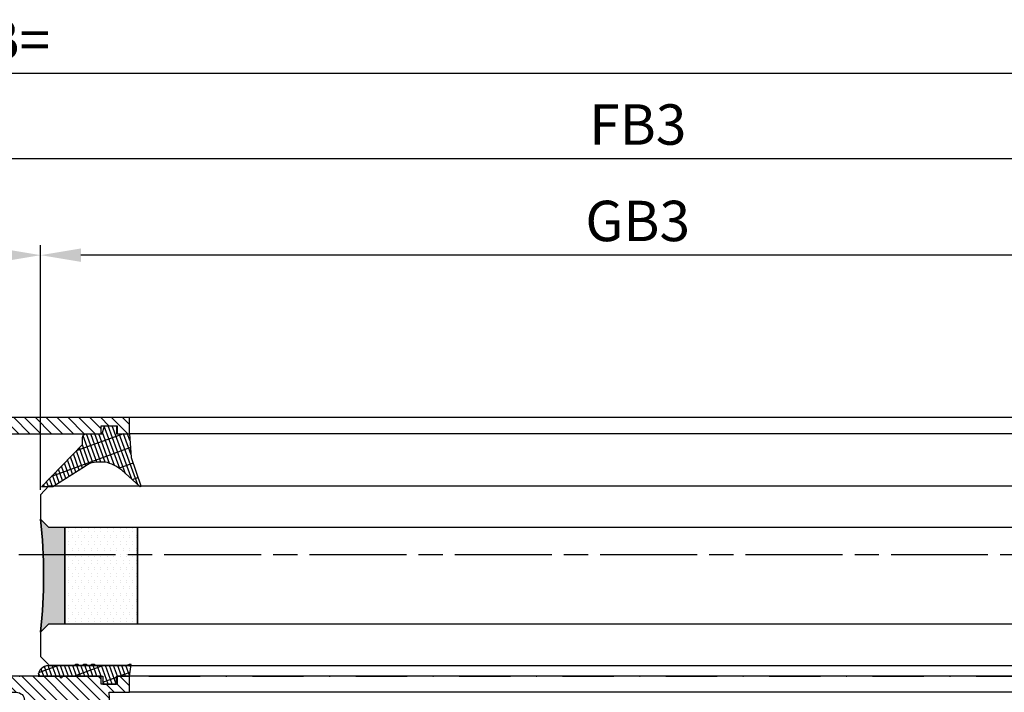
# Model space of a CAD drawing. Units: millimetres. Extents: x 269 to 8360, y -112 to 6427.
# Drawn here: x 2265 to 2387, y 286 to 370 of the extents above; entities that cross this region are included whole.
import ezdxf

# ---------------------------------------------------------------- set-up
doc = ezdxf.new("R2010")
doc.units = ezdxf.units.MM
doc.linetypes.add('CENTERLINE', pattern=[30, 12, -1.5, 3, -1.5, 12])
doc.linetypes.add('STRICHPUNKT2', pattern=[12.7, 6.35, -3.175, 0, -3.175])
for name, color, linetype in [('centerline-Mittellinie', 92, 'CENTERLINE'), ('dimension-Bemassung', 5, 'Continuous'), ('hatching-Schraffur', 5, 'Continuous'), ('outline-Körperkante', 7, 'Continuous')]:
    doc.layers.add(name, color=color, linetype=linetype)
doc.styles.get("Standard").update_dxf_attribs({"font": 'arial.ttf'})
doc.dimstyles.new('ISO-5.0', dxfattribs={"dimtxt": 5, "dimasz": 5, "dimexe": 1.25, "dimexo": 0.625, "dimgap": 1, "dimtad": 1, "dimdec": 3, "dimtxsty": 'Standard', "dimcen": 2.5, "dimclrd": 256, "dimclre": 256, "dimadec": 0, "dimazin": 0, "dimtfac": 1, "dimtdec": 3, "dimtmove": 0, "dimatfit": 3, "dimfxl": 1, "dimlwd": -1, "dimlwe": -1, "dimarcsym": 0})
pattern_1 = [(0, (-338.47368294135, -624.0330547285787), (0.396875, 0.79375), [0, -0.79375])]

# ---------------------------------------------------------------- blocks, each defined once
blk = doc.blocks.new('*D226')
at = {"layer": 'Defpoints', "color": 0, "transparency": 16777216}
for p in [(5569.767578669091, 1119.516494589149), (5569.767578669091, 1097.402023925212), (5588.767578669091, 1089.852023925212)]:
    blk.add_point(p, dxfattribs=at)
at = {"layer": 'dimension-Bemassung', "transparency": 16777216}
for p, q in [((5569.767578669091, 1098.027023925212), (5569.767578669091, 1120.766494589149)), ((5588.767578669091, 1090.477023925212), (5588.767578669091, 1120.766494589149)), ((5583.767578669091, 1119.516494589149), (5574.767578669091, 1119.516494589149))]:
    blk.add_line(p, q, dxfattribs=at)
for points in [[(5574.767578669091, 1120.349827922483), (5574.767578669091, 1118.683161255816), (5569.767578669091, 1119.516494589149)], [(5583.767578669091, 1120.349827922483), (5583.767578669091, 1118.683161255816), (5588.767578669091, 1119.516494589149)]]:
    blk.add_solid(points, dxfattribs=at)
at = {"layer": 'dimension-Bemassung', "color": 0, "transparency": 16777216, "insert": (5579.267578669091, 1123.069359527758), "char_height": 5, "attachment_point": 5}
blk.add_mtext('19', dxfattribs=at)
blk = doc.blocks.new('*D230')
at = {"layer": 'Defpoints', "color": 0, "transparency": 16777216}
for p in [(5588.767578669091, 1119.516494589149), (5588.767578669091, 1089.852023925212), (6690.768395225369, 1088.350673644611)]:
    blk.add_point(p, dxfattribs=at)
at = {"layer": 'dimension-Bemassung', "transparency": 16777216}
for p, q in [((5588.767578669091, 1090.477023925212), (5588.767578669091, 1120.766494589149)), ((6690.768395225369, 1088.975673644611), (6690.768395225369, 1120.766494589149)), ((6685.768395225369, 1119.516494589149), (5593.767578669091, 1119.516494589149))]:
    blk.add_line(p, q, dxfattribs=at)
for points in [[(5593.767578669091, 1120.349827922483), (5593.767578669091, 1118.683161255816), (5588.767578669091, 1119.516494589149)], [(6685.768395225369, 1120.349827922483), (6685.768395225369, 1118.683161255816), (6690.768395225369, 1119.516494589149)]]:
    blk.add_solid(points, dxfattribs=at)
at = {"layer": 'dimension-Bemassung', "color": 0, "transparency": 16777216, "insert": (5662.703866549798, 1123.103465939763), "char_height": 5, "attachment_point": 5}
blk.add_mtext('GB3', dxfattribs=at)
blk = doc.blocks.new('*D231')
at = {"layer": 'Defpoints', "color": 0, "transparency": 16777216}
for p in [(6709.768395225369, 1131.4867207004), (5569.767578669091, 1097.293006132972), (6709.768395225369, 1098.248848486265)]:
    blk.add_point(p, dxfattribs=at)
at = {"layer": 'dimension-Bemassung', "transparency": 16777216}
for p, q in [((5569.767578669091, 1097.918006132972), (5569.767578669091, 1132.7367207004)), ((6709.768395225369, 1098.873848486265), (6709.768395225369, 1132.7367207004)), ((5574.767578669091, 1131.4867207004), (6704.768395225369, 1131.4867207004))]:
    blk.add_line(p, q, dxfattribs=at)
for points in [[(5574.767578669091, 1132.320054033733), (5574.767578669091, 1130.653387367067), (5569.767578669091, 1131.4867207004)], [(6704.768395225369, 1132.320054033733), (6704.768395225369, 1130.653387367067), (6709.768395225369, 1131.4867207004)]]:
    blk.add_solid(points, dxfattribs=at)
at = {"layer": 'dimension-Bemassung', "color": 0, "transparency": 16777216, "insert": (5662.71476686507, 1135.041290959609), "char_height": 5, "attachment_point": 5}
blk.add_mtext('FB3', dxfattribs=at)
blk = doc.blocks.new('*D233')
at = {"layer": 'Defpoints', "color": 0, "transparency": 16777216}
for p in [(3725.76837670541, 1142.018454286967), (6725.768395225369, 1131.4867207004), (3725.76837670541, 1078.070642314357)]:
    blk.add_point(p, dxfattribs=at)
at = {"layer": 'dimension-Bemassung', "transparency": 16777216}
for p, q in [((3725.76837670541, 1078.695642314357), (3725.76837670541, 1143.268454286967)), ((6725.768395225369, 1132.1117207004), (6725.768395225369, 1143.268454286967)), ((6720.768395225369, 1142.018454286967), (3730.76837670541, 1142.018454286967))]:
    blk.add_line(p, q, dxfattribs=at)
for points in [[(3730.76837670541, 1142.851787620301), (3730.76837670541, 1141.185120953634), (3725.76837670541, 1142.018454286967)], [(6720.768395225369, 1142.851787620301), (6720.768395225369, 1141.185120953634), (6725.768395225369, 1142.018454286967)]]:
    blk.add_solid(points, dxfattribs=at)
at = {"layer": 'dimension-Bemassung', "color": 0, "transparency": 16777216, "insert": (5583.967503724271, 1145.518454286967), "char_height": 5, "attachment_point": 5}
blk.add_mtext('LB=', dxfattribs=at)
blk = doc.blocks.new('Grundriss_Verglasungsgummi_dünn_mit_Abreisskante')
at = {"layer": 'hatching-Schraffur'}
h = blk.add_hatch(dxfattribs=at)
h.set_pattern_fill('GRATE', color=256, scale=0.6, angle=70, style=0)
h.set_pattern_definition([(290.0000000000001, (-30, 3.884265839817544), (-0.4475286106492888, -0.1628870932588498), []), (200, (-30, 3.884265839817544), (-0.6515483730353991, 1.790114442597155), [])])
edge = h.paths.add_edge_path()
edge.add_line((-4.349999999999966, -9.66573416018241), (-4.649999999999977, -9.66573416018241))
edge.add_line((-4.649999999999977, -9.66573416018241), (-4.799999999999955, -9.815734160182387))
edge.add_line((-4.799999999999955, -9.815734160182387), (-5.199999999999989, -9.815734160182387))
edge.add_line((-5.199999999999989, -9.815734160182387), (-5.349999999999966, -9.66573416018241))
edge.add_line((-5.349999999999966, -9.66573416018241), (-5.649999999999977, -9.66573416018241))
edge.add_line((-5.649999999999977, -9.66573416018241), (-5.800000000000011, -9.815734160182387))
edge.add_line((-5.800000000000011, -9.815734160182387), (-6.199999999999989, -9.815734160182387))
edge.add_line((-6.199999999999989, -9.815734160182387), (-6.349999999999966, -9.66573416018241))
edge.add_line((-6.349999999999966, -9.66573416018241), (-6.649999999999977, -9.66573416018241))
edge.add_line((-6.649999999999977, -9.66573416018241), (-6.800000000000011, -9.815734160182387))
edge.add_line((-6.800000000000011, -9.815734160182387), (-10, -9.815734160182387))
edge.add_arc((-9.999999999999972, -11.11573416018243), 1.30000000000004, 90.00000000000124, 180.0000000000012)
edge.add_line((-11.30000000000001, -11.11573416018246), (-3.300000000000011, -11.11573416018246))
edge.add_line((-3.300000000000011, -11.11573416018246), (-3.300000000000011, -12.11573416018246))
edge.add_line((-3.300000000000011, -12.11573416018246), (-1.600000000000023, -12.11573416018246))
edge.add_line((-1.600000000000023, -12.11573416018246), (-1.600000000000023, -11.11573416018246))
edge.add_line((-1.600000000000023, -11.11573416018246), (0, -11.11573416018246))
edge.add_line((0, -11.11573416018246), (0.2191612573451494, -9.66573416018241))
edge.add_line((0.2191612573451494, -9.66573416018241), (-0.01494120900906637, -9.66573416018241))
edge.add_line((-0.01494120900906637, -9.66573416018241), (-0.3000000000000114, -9.815734160182387))
edge.add_line((-0.3000000000000114, -9.815734160182387), (-4.199999999999932, -9.815734160182387))
edge.add_line((-4.199999999999932, -9.815734160182387), (-4.349999999999966, -9.66573416018241))
at = {"layer": 'outline-Körperkante'}
blk.add_lwpolyline([(-4.349999999999966, -9.66573416018241), (-4.649999999999977, -9.66573416018241), (-4.799999999999955, -9.815734160182387), (-5.199999999999989, -9.815734160182387), (-5.349999999999966, -9.66573416018241), (-5.649999999999977, -9.66573416018241), (-5.800000000000011, -9.815734160182387), (-6.199999999999989, -9.815734160182387), (-6.349999999999966, -9.66573416018241), (-6.649999999999977, -9.66573416018241), (-6.800000000000011, -9.815734160182387), (-10, -9.815734160182387, 0.414213562373095), (-11.30000000000001, -11.11573416018246), (-3.300000000000011, -11.11573416018246), (-3.300000000000011, -12.11573416018246), (-1.600000000000023, -12.11573416018246), (-1.600000000000023, -11.11573416018246), (0, -11.11573416018246), (0.2191612573451494, -9.66573416018241), (-0.01494120900906637, -9.66573416018241), (-0.3000000000000114, -9.815734160182387), (-4.199999999999932, -9.815734160182387)], format="xyb", close=True, dxfattribs=at)
blk = doc.blocks.new('Grundriss_Glasverbundsteg_12mm')
at = {"layer": 'hatching-Schraffur'}
blk.add_hatch(color=256, dxfattribs=at).paths.add_polyline_path([(3, 6), (1, 6), (1.13686837721616e-13, 6.999999999999886, -0.05409945817900844), (1.13686837721616e-13, -6.999999999999773), (1.000000000000171, -5.999999999999886), (3, -5.999999999999886)])
h = blk.add_hatch(dxfattribs=at)
h.set_pattern_fill('DOTS', color=256, scale=0.5, style=0)
h.set_pattern_definition(pattern_1)
h.paths.add_polyline_path([(12, 6), (3, 6), (3, -5.999999999999886), (12, -5.999999999999886)])
at = {"layer": 'outline-Körperkante'}
for p, q in [((3, 6), (3, -5.999999999999886)), ((12, 6), (12, -5.999999999999886))]:
    blk.add_line(p, q, dxfattribs=at)
blk.add_arc((-64.50630907687292, -2.273736754432321e-13), 64.88500528412607, 353.8066961232445, 6.193303876755505, dxfattribs=at)
blk = doc.blocks.new('Grundriss_Verglasungsgummi_21-23mm')
at = {"layer": 'hatching-Schraffur'}
h = blk.add_hatch(dxfattribs=at)
h.set_pattern_fill('GRATE', color=256, scale=0.6, angle=70, style=0)
h.set_pattern_definition([(70, (-30, 17), (-0.4475286106492888, 0.1628870932588498), []), (160, (-30, 17), (-0.6515483730353991, -1.790114442597155), [])])
edge = h.paths.add_edge_path()
edge.add_line((1.233225623188389, 8.48687365485273), (-0.9554146650784787, 6.488937604732996))
edge.add_arc((-4.17118306676057, 10.52938414710757), 5.163949522898503, 283.10873944227365, 308.51608236957225, ccw=False)
edge.add_line((-3, 5.5), (-3.942235403217069, 5.5))
edge.add_arc((-3.942235403217026, 7.999999999999965), 2.499999999999965, 229.9999999999991, 269.99999999999903, ccw=False)
edge.add_line((-5.549204427433381, 6.084888892202571), (-9.5, 8.549999999999955))
edge.add_line((-9.5, 8.549999999999955), (-10.89999999999998, 8.549999999999955))
edge.add_line((-10.89999999999998, 8.549999999999955), (-5.800000000000011, 3.322056677769524))
edge.add_line((-5.800000000000011, 3.322056677769524), (-5.800000000000011, 2.5))
edge.add_arc((-5.300000000000011, 2.5), 0.5, 180, 270)
edge.add_line((-5.300000000000011, 2), (-3.367949192431126, 2))
edge.add_line((-3.367949192431126, 2), (-3.100000000000023, 1))
edge.add_line((-3.100000000000023, 1), (-1.600000000000023, 1))
edge.add_line((-1.600000000000023, 1), (-1.600000000000023, 2))
edge.add_line((-1.600000000000023, 2), (0, 2))
edge.add_line((0, 2), (0.2323714666781598, 4.924285112033203))
edge.add_line((0.2323714666781598, 4.924285112033203), (1.426179017842912, 8.449999999999932))
edge.add_arc((1.326179017842918, 8.449999999999934), 0.0999999999999941, 359.999999999999, 521.6377180453608)
at = {"layer": 'outline-Körperkante'}
blk.add_lwpolyline([(1.233225623188389, 8.48687365485273), (-0.9554146650784787, 6.488937604732996, -0.1113168506135773), (-3, 5.5), (-3.942235403217069, 5.5, -0.1763269807084644), (-5.549204427433381, 6.084888892202571), (-9.5, 8.549999999999955), (-10.89999999999998, 8.549999999999955), (-5.800000000000011, 3.322056677769524), (-5.800000000000011, 2.5, 0.414213562373095), (-5.300000000000011, 2), (-3.367949192431126, 2), (-3.100000000000023, 1), (-1.600000000000023, 1), (-1.600000000000023, 2), (0, 2), (0.2323714666781598, 4.924285112033203), (1.426179017842912, 8.449999999999932, 0.8513505294362962), (1.231270657935568, 8.481502431964714)], format="xyb", dxfattribs=at)
blk = doc.blocks.new('Grundriss_E-profil')
at = {"layer": 'hatching-Schraffur'}
h = blk.add_hatch(dxfattribs=at)
h.set_pattern_fill('LINE', color=256, scale=0.3, angle=-45.00000000000001, style=0)
h.set_pattern_definition([(225, (462.298406366911, 260.1302474895663), (-0.6735192090801866, 0.6735192090801863), [])])
edge = h.paths.add_edge_path()
edge.add_line((49.38659659358424, -18.54318390459554), (49.46714559642592, -17))
edge.add_line((49.46714559642592, -17), (46.96714559642592, -17))
edge.add_line((46.96714559642592, -17), (46.96714559642592, -15))
edge.add_line((46.96714559642592, -15), (48.46714559642592, -15))
edge.add_line((48.46714559642592, -15), (48.46714559642592, -16))
edge.add_line((48.46714559642592, -16), (50.46714559642592, -16))
edge.add_line((50.46714559642592, -16), (50.46714559642592, -15))
edge.add_line((50.46714559642592, -15), (61.46714559642592, -15))
edge.add_arc((61.46714559642592, -14), 1, 630, 779.9999999999994)
edge.add_line((61.96714559642592, -13.13397459621558), (61.96714559642592, -11.89999999999998))
edge.add_line((61.96714559642592, -11.89999999999998), (62.3671455964259, -11.5))
edge.add_line((62.3671455964259, -11.5), (61.96714559642592, -11.10000000000002))
edge.add_line((61.96714559642592, -11.10000000000002), (61.96714559642592, 11.10000000000002))
edge.add_line((61.96714559642592, 11.09999999999997), (62.3671455964259, 11.49999999999994))
edge.add_line((62.3671455964259, 11.49999999999994), (61.96714559642592, 11.89999999999992))
edge.add_line((61.96714559642592, 11.89999999999992), (61.96714559642592, 13.13397459621552))
edge.add_arc((61.46714559642592, 13.99999999999994), 1.000000000000008, 299.9999999999997, 450)
edge.add_line((61.46714559642592, 14.99999999999994), (50.46714559642592, 14.99999999999994))
edge.add_line((50.46714559642592, 14.99999999999994), (50.46714559642592, 15.99999999999994))
edge.add_line((50.46714559642592, 15.99999999999994), (48.46714559642592, 15.99999999999994))
edge.add_line((48.46714559642592, 15.99999999999994), (48.46714559642592, 14.99999999999994))
edge.add_line((48.46714559642592, 14.99999999999994), (46.96714559642592, 14.99999999999994))
edge.add_line((46.96714559642592, 14.99999999999994), (46.96714559642592, 16.99999999999994))
edge.add_line((46.96714559642592, 16.99999999999994), (74.96714559642592, 17))
edge.add_arc((74.96714559642592, 15), 2, 360, 450, ccw=False)
edge.add_line((76.96714559642592, 15.00000000000006), (76.96714559642592, -34.99999999999994))
edge.add_arc((74.96714559642592, -35), 2, 270, 360, ccw=False)
edge.add_line((74.96714559642592, -37), (51.46714559642592, -37))
edge.add_line((51.46714559642592, -37), (52.17245351925979, -33))
edge.add_line((52.17245351925979, -33), (53.46714559642592, -33))
edge.add_line((53.46714559642592, -33), (53.46714559642592, -34))
edge.add_line((53.46714559642592, -34), (57.46714559642592, -34))
edge.add_line((57.46714559642592, -34), (57.46714559642592, -33))
edge.add_line((57.46714559642592, -33), (59.96714559642592, -33))
edge.add_line((59.96714559642592, -33), (59.96714559642592, -34))
edge.add_arc((60.96714559642592, -34), 1, 540, 630)
edge.add_line((60.96714559642592, -35), (73.46714559642587, -35))
edge.add_arc((73.46714559642587, -34), 1, 630, 720)
edge.add_line((74.46714559642587, -34), (74.46714559642587, -26.90000000000003))
edge.add_line((74.46714559642587, -26.90000000000003), (74.8671455964259, -26.5))
edge.add_line((74.8671455964259, -26.5), (74.46714559642587, -26.09999999999997))
edge.add_line((74.46714559642587, -26.09999999999997), (74.46714559642587, -18))
edge.add_arc((73.46714559642587, -18), 1, 360, 450)
edge.add_line((73.46714559642587, -17), (60.96714559642598, -17.00000000000006))
edge.add_arc((60.96714559642598, -18.00000000000006), 1, 450, 540)
edge.add_line((59.96714559642598, -18.00000000000006), (59.96714559642598, -19))
edge.add_line((59.96714559642598, -19), (57.46714559642592, -19))
edge.add_line((57.46714559642592, -19), (57.46714559642592, -18))
edge.add_line((57.46714559642592, -18), (53.46714559642592, -18))
edge.add_line((53.46714559642592, -18), (53.46714559642592, -19))
edge.add_line((53.46714559642592, -19), (52.46714559642592, -19))
edge.add_line((52.46714559642592, -19), (52.46714559642592, -18))
edge.add_line((52.46714559642592, -18), (49.38659659358424, -18.54318390459554))
edge = h.paths.add_edge_path(flags=16)
edge.add_line((74.46714559642592, 0.3999999999999773), (74.46714559642598, 14))
edge.add_arc((73.46714559642598, 13.99999999999994), 1, 360, 450)
edge.add_line((73.46714559642598, 14.99999999999994), (65.96714559642592, 14.99999999999994))
edge.add_arc((65.96714559642592, 13.99999999999994), 1, 450, 540)
edge.add_line((64.96714559642592, 13.99999999999994), (64.96714559642592, -14.00000000000006))
edge.add_arc((65.96714559642592, -14), 1, 540, 630)
edge.add_line((65.96714559642592, -15), (73.46714559642587, -15))
edge.add_arc((73.46714559642587, -14), 1, 630, 720)
edge.add_line((74.46714559642587, -14), (74.46714559642592, -0.3999999999999773))
edge.add_line((74.46714559642592, -0.3999999999999773), (74.8671455964259, 0))
edge.add_line((74.8671455964259, 0), (74.46714559642592, 0.3999999999999773))
at = {"layer": 'outline-Körperkante'}
for q in [(55.18050929372973, -15), (55.67449224679135, -15)]:
    blk.add_line((55.42750077026054, -15.24699147653081), q, dxfattribs=at)
for points in [[(57.46714559642592, -34), (57.46714559642592, -33), (59.96714559642592, -33), (59.96714559642592, -34, 0.414213562373095), (60.96714559642592, -35), (73.46714559642587, -35, 0.414213562373095), (74.46714559642587, -34), (74.46714559642587, -26.90000000000003), (74.8671455964259, -26.5), (74.46714559642587, -26.09999999999997), (74.46714559642587, -18, 0.414213562373095), (73.46714559642587, -17), (60.96714559642598, -17.00000000000006, 0.414213562373095), (59.96714559642598, -18.00000000000006), (59.96714559642598, -19), (57.46714559642592, -19), (57.46714559642592, -18), (53.46714559642592, -18), (53.46714559642592, -19), (52.46714559642592, -19), (52.46714559642592, -18), (49.38659659358424, -18.54318390459554), (49.46714559642592, -17), (46.96714559642592, -17), (46.96714559642592, -15), (48.46714559642592, -15), (48.46714559642592, -16), (50.46714559642592, -16), (50.46714559642592, -15), (61.46714559642592, -15, 0.7673269879789565), (61.96714559642592, -13.13397459621558), (61.96714559642592, -11.89999999999998), (62.3671455964259, -11.5), (61.96714559642592, -11.10000000000002), (61.96714559642592, 11.09999999999997), (62.3671455964259, 11.49999999999994), (61.96714559642592, 11.89999999999992), (61.96714559642592, 13.13397459621552, 0.7673269879789563), (61.46714559642592, 14.99999999999994), (50.46714559642592, 14.99999999999994), (50.46714559642592, 15.99999999999994), (48.46714559642592, 15.99999999999994), (48.46714559642592, 14.99999999999994), (46.96714559642592, 14.99999999999994), (46.96714559642592, 16.99999999999994), (74.96714559642592, 17, -0.4142135623730992), (76.9671455964259, 15.00000000000006), (76.96714559642592, -35, -0.414213562373095), (74.96714559642592, -37), (51.46714559642592, -37), (52.17245351925979, -33), (53.46714559642592, -33), (53.46714559642592, -34)], [(74.46714559642592, 0.3999999999999773), (74.46714559642598, 13.99999999999994, 0.4142135623730955), (73.46714559642598, 14.99999999999994), (65.96714559642592, 14.99999999999994, 0.414213562373095), (64.96714559642592, 13.99999999999994), (64.96714559642592, -14, 0.414213562373095), (65.96714559642592, -15), (73.46714559642587, -15, 0.414213562373095), (74.46714559642587, -14), (74.46714559642592, -0.3999999999999773), (74.8671455964259, 0)]]:
    blk.add_lwpolyline(points, format="xyb", close=True, dxfattribs=at)
blk = doc.blocks.new('Glasverbundsteg 12mm')
at = {"layer": 'hatching-Schraffur'}
blk.add_hatch(color=256, dxfattribs=at).paths.add_polyline_path([(3, 6), (1, 6), (1.13686837721616e-13, 6.999999999999886, -0.05409945817900844), (1.13686837721616e-13, -6.999999999999773), (1.000000000000171, -5.999999999999886), (3, -5.999999999999886)])
h = blk.add_hatch(dxfattribs=at)
h.set_pattern_fill('DOTS', color=256, scale=0.5, style=0)
h.set_pattern_definition(pattern_1)
h.paths.add_polyline_path([(12, 6), (3, 6), (3, -5.999999999999886), (12, -5.999999999999886)])
at = {"layer": 'outline-Körperkante'}
for p, q in [((3, 6), (3, -5.999999999999886)), ((12, 6), (12, -5.999999999999886))]:
    blk.add_line(p, q, dxfattribs=at)
blk.add_arc((-64.50630907687292, -2.273736754432321e-13), 64.88500528412607, 353.8066961232445, 6.193303876755505, dxfattribs=at)
blk = doc.blocks.new('Grundriss_Festflügel_Teleskop')
at = {"layer": 'centerline-Mittellinie'}
blk.add_line((222.7858959423143, 255.2409846274397), (1378.976945701928, 255.2409846274397), dxfattribs=at)
at = {"layer": 'outline-Körperkante'}
for p, q in [((257.0850099049217, 272.2409846274397), (1337.085007030557, 272.2409846274397)), ((257.0850099049217, 270.2409846274397), (1337.085007030557, 270.2409846274397)), ((1347.059072949987, 263.7837286172123), (247.1658955393591, 263.7837286172123)), ((1347.059072949987, 263.7837286172123), (1348.085007030557, 262.6909846274395)), ((1348.085007030557, 262.6909846274395), (1348.085007030557, 259.6909846274395)), ((1348.085007030557, 259.6909846274718), (1347.085007030557, 258.6909846274718)), ((1347.085007030557, 258.6909846274718), (247.0850099049217, 258.6909846274395)), ((247.0850099049217, 246.6909846274395), (1347.085007030557, 246.6909846274718)), ((1347.085007030557, 246.6909846274718), (1348.085007030557, 245.6909846274718)), ((1348.085007030557, 245.6909846274395), (1348.085007030557, 242.6909846274395)), ((1348.085007030557, 242.6909846274395), (1347.085007030557, 241.6909846274395)), ((1347.085007030557, 241.540984627438), (247.0850099049217, 241.6909846274395)), ((257.0850099049217, 240.2409846274397), (1337.085007030557, 240.2409846274398)), ((257.0850099049217, 238.2409846274397), (1337.085007030557, 238.2409846274397))]:
    blk.add_line(p, q, dxfattribs=at)
blk.add_blockref('Grundriss_E-profil', (1290.117861434131, 255.2409846274398))
at = {"rotation": 179.9999999999996}
blk.add_blockref('Grundriss_Verglasungsgummi_21-23mm', (1337.085007030557, 272.2409846274379), dxfattribs=at)
at = {"xscale": -1}
for name, p in [('Grundriss_Glasverbundsteg_12mm', (1348.085004156188, 252.6909846274027)), ('Grundriss_Verglasungsgummi_dünn_mit_Abreisskante', (1337.085007030557, 251.3567187876204))]:
    blk.add_blockref(name, p, dxfattribs=at)
at = {"layer": 'hatching-Schraffur', "rotation": 180}
blk.add_blockref('Glasverbundsteg 12mm', (1348.085007030561, 252.6909846274386), dxfattribs=at)
blk = doc.blocks.new('Grundriss_Teleskop_ER_MF')
at = {"layer": 'outline-Körperkante', "linetype": 'STRICHPUNKT2'}
blk.add_line((5563.791529477913, 1067.401999862479), (6719.766812507861, 1067.401985059083), dxfattribs=at)
at = {"layer": 'outline-Körperkante'}
blk.add_line((6679.768395225367, 1067.400673644611), (5599.101728558703, 1067.40067364461), dxfattribs=at)
at = {"layer": 'outline-Körperkante', "xscale": -1}
blk.add_blockref('Grundriss_Festflügel_Teleskop', (6936.852585699648, 827.1610392977723), dxfattribs=at)
at = {"layer": 'dimension-Bemassung'}
for base, p1, p2, text, picture, middle in [((3725.76837670541, 1142.018454286967), (6725.768395225369, 1131.4867207004), (3725.76837670541, 1078.070642314357), 'LB=', '*D233', (5583.967503724271, 1142.018454286967)), ((6709.768395225369, 1131.4867207004), (5569.767578669091, 1097.293006132972), (6709.768395225369, 1098.248848486265), 'FB3', '*D231', (5662.71476686507, 1131.4867207004)), ((5588.767578669091, 1119.516494589149), (6690.768395225369, 1088.350673644611), (5588.767578669091, 1089.852023925212), 'GB3', '*D230', (5662.703866549798, 1119.516494589149))]:
    dim = blk.add_linear_dim(base=base, p1=p1, p2=p2, angle=180, text=text, dimstyle='ISO-5.0', dxfattribs=at)
    dim.commit()
    dim.dimension.update_dxf_attribs({"geometry": picture, "text_midpoint": middle, "dimtype": 160})
dim = blk.add_linear_dim(base=(5569.767578669091, 1119.516494589149), p1=(5588.767578669091, 1089.852023925212), p2=(5569.767578669091, 1097.402023925212), angle=180, dimstyle='ISO-5.0', dxfattribs=at)
dim.commit()
dim.dimension.update_dxf_attribs({"geometry": '*D226', "text_midpoint": (5579.267578669091, 1123.069359527758)})

msp = doc.modelspace()

# ---------------------------------------------------------------- block references
at = {"layer": 'outline-Körperkante'}
msp.add_blockref('Grundriss_Teleskop_ER_MF', (-3320.892334302176, -779.0969135563457), dxfattribs=at)

doc.saveas('drawing.dxf')
